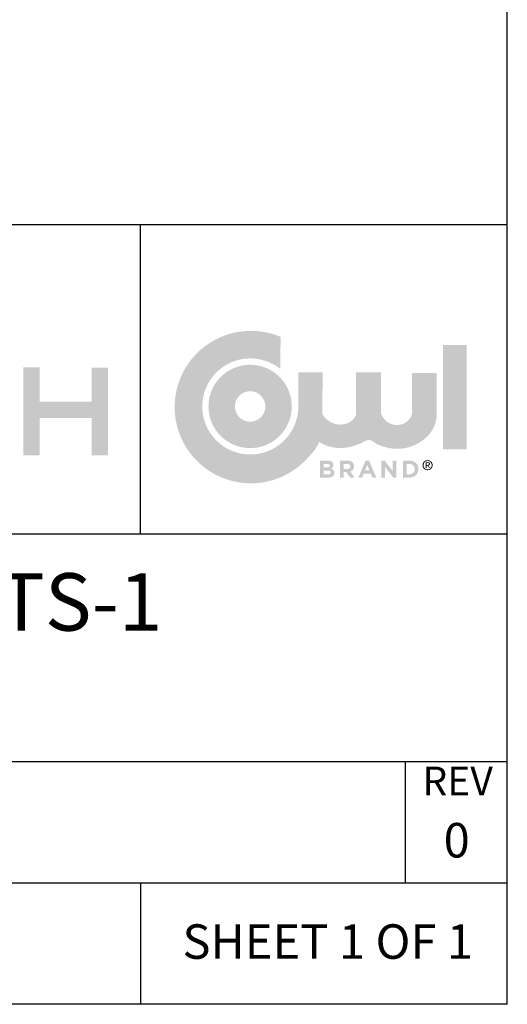
# Model space of a CAD drawing. Units: inches. Extents: x 5 to 105, y 5 to 79.
# Drawn here: x 96 to 105, y 5 to 23 of the extents above; entities that cross this region are included whole.
import ezdxf

# ---------------------------------------------------------------- set-up
doc = ezdxf.new("R2010")
doc.units = ezdxf.units.IN
doc.header["$LTSCALE"] = 10
doc.header["$MEASUREMENT"] = 0
for name, color, linetype in [('FORMAT', 7, 'Continuous'), ('LOGO_BLACK', 7, 'Continuous'), ('LOGO_BLUE', 154, 'Continuous')]:
    doc.layers.add(name, color=color, linetype=linetype)
doc.styles.add('SLDTEXTSTYLE0', font='TXT', dxfattribs={"width": 0.75})
doc.styles.add('SLDTEXTSTYLE2', font='TXT', dxfattribs={"width": 0.6875})

msp = doc.modelspace()

# ---------------------------------------------------------------- hatches: boundary and pattern name
at = {"layer": 'LOGO_BLACK'}
h = msp.add_hatch(color=256, dxfattribs=at)
edge = h.paths.add_edge_path(flags=0)
edge.add_spline(control_points=[(101.865449, 14.6280403), (101.865449, 14.5718999), (101.8198242, 14.5438583), (101.7505394, 14.5438583)], knot_values=[0, 0, 0, 0, 1, 1, 1, 1], weights=[1, 1, 1, 1], degree=3, periodic=0)
edge.add_line((101.7505394, 14.5438583), (101.604483, 14.5438583))
edge.add_line((101.604483, 14.5438583), (101.604483, 14.8508681))
edge.add_line((101.604483, 14.8508681), (101.7469961, 14.8508681))
edge.add_spline(control_points=[(101.7469961, 14.8508681), (101.8097468, 14.8508681), (101.8483611, 14.8197023), (101.8483611, 14.7714677)], knot_values=[0, 0, 0, 0, 1, 1, 1, 1], weights=[1, 1, 1, 1], degree=3, periodic=0)
edge.add_line((101.8483611, 14.7714677), (101.8483611, 14.7706104))
edge.add_spline(control_points=[(101.8483611, 14.7706104), (101.8483611, 14.7359585), (101.8299207, 14.7166418), (101.8079941, 14.7043736)], knot_values=[0, 0, 0, 0, 1, 1, 1, 1], weights=[1, 1, 1, 1], degree=3, periodic=0)
edge.add_spline(control_points=[(101.8079941, 14.7043736), (101.8435034, 14.690791), (101.865449, 14.6701598), (101.865449, 14.6289165)], knot_values=[0, 0, 0, 0, 1, 1, 1, 1], weights=[1, 1, 1, 1], degree=3, periodic=0)
edge.add_line((101.865449, 14.6289165), (101.865449, 14.6280403))
edge = h.paths.add_edge_path(flags=0)
edge.add_line((101.6702817, 14.6030466), (101.7505394, 14.6030466))
edge.add_spline(control_points=[(101.7505394, 14.6030466), (101.7803717, 14.6030466), (101.7983358, 14.6135813), (101.7983358, 14.6363841)], knot_values=[0, 0, 0, 0, 1, 1, 1, 1], weights=[1, 1, 1, 1], degree=3, periodic=0)
edge.add_line((101.7983358, 14.6363841), (101.7983358, 14.6372604))
edge.add_spline(control_points=[(101.7983358, 14.6372604), (101.7983358, 14.6578916), (101.7830006, 14.6705979), (101.7483105, 14.6705979)], knot_values=[0, 0, 0, 0, 1, 1, 1, 1], weights=[1, 1, 1, 1], degree=3, periodic=0)
edge.add_line((101.7483105, 14.6705979), (101.6702817, 14.6705979))
edge.add_line((101.6702817, 14.6705979), (101.6702817, 14.6030466))
edge = h.paths.add_edge_path(flags=0)
edge.add_line((101.6702817, 14.7267383), (101.7325371, 14.7267383))
edge.add_spline(control_points=[(101.7325371, 14.7267383), (101.7623694, 14.7267383), (101.7812479, 14.7363967), (101.7812479, 14.7591995)], knot_values=[0, 0, 0, 0, 1, 1, 1, 1], weights=[1, 1, 1, 1], degree=3, periodic=0)
edge.add_line((101.7812479, 14.7591995), (101.7812479, 14.7600758))
edge.add_spline(control_points=[(101.7812479, 14.7600758), (101.7812479, 14.7802688), (101.7654936, 14.7916607), (101.7368996, 14.7916607)], knot_values=[0, 0, 0, 0, 1, 1, 1, 1], weights=[1, 1, 1, 1], degree=3, periodic=0)
edge.add_line((101.7368996, 14.7916607), (101.6702817, 14.7916607))
edge.add_line((101.6702817, 14.7916607), (101.6702817, 14.7267383))
h = msp.add_hatch(color=256, dxfattribs=at)
edge = h.paths.add_edge_path(flags=0)
edge.add_spline(control_points=[(102.2212592, 14.748661), (102.2212592, 14.699112), (102.1944748, 14.6679652), (102.1554604, 14.6534872)], knot_values=[0, 0, 0, 0, 1, 1, 1, 1], weights=[1, 1, 1, 1], degree=3, periodic=0)
edge.add_line((102.1554604, 14.6534872), (102.2304793, 14.5438354))
edge.add_line((102.2304793, 14.5438354), (102.1515361, 14.5438354))
edge.add_line((102.1515361, 14.5438354), (102.0857375, 14.6420953))
edge.add_line((102.0857375, 14.6420953), (102.0326642, 14.6420953))
edge.add_line((102.0326642, 14.6420953), (102.0326642, 14.5438354))
edge.add_line((102.0326642, 14.5438354), (101.9651129, 14.5438354))
edge.add_line((101.9651129, 14.5438354), (101.9651129, 14.8508452))
edge.add_line((101.9651129, 14.8508452), (102.1054923, 14.8508452))
edge.add_spline(control_points=[(102.1054923, 14.8508452), (102.1778442, 14.8508452), (102.2212592, 14.8127071), (102.2212592, 14.7495183)], knot_values=[0, 0, 0, 0, 1, 1, 1, 1], weights=[1, 1, 1, 1], degree=3, periodic=0)
edge.add_line((102.2212592, 14.7495183), (102.2212592, 14.748661))
edge = h.paths.add_edge_path(flags=0)
edge.add_line((102.0326642, 14.7017219), (102.1010727, 14.7017219))
edge.add_spline(control_points=[(102.1010727, 14.7017219), (102.1339721, 14.7017219), (102.1528506, 14.7192859), (102.1528506, 14.7451558)], knot_values=[0, 0, 0, 0, 1, 1, 1, 1], weights=[1, 1, 1, 1], degree=3, periodic=0)
edge.add_line((102.1528506, 14.7451558), (102.1528506, 14.7460321))
edge.add_spline(control_points=[(102.1528506, 14.7460321), (102.1528506, 14.7750072), (102.1326576, 14.7899043), (102.0997582, 14.7899043)], knot_values=[0, 0, 0, 0, 1, 1, 1, 1], weights=[1, 1, 1, 1], degree=3, periodic=0)
edge.add_line((102.0997582, 14.7899043), (102.0326642, 14.7899043))
edge.add_line((102.0326642, 14.7899043), (102.0326642, 14.7017219))
h = msp.add_hatch(color=256, dxfattribs=at)
h.paths.add_polyline_path([(102.6253401, 14.543843), (102.5546837, 14.543843), (102.5266421, 14.6127088), (102.3967973, 14.6127088), (102.3686986, 14.543843), (102.2998328, 14.543843), (102.4314493, 14.8530436), (102.4937427, 14.8530436)], flags=0)
h.paths.add_polyline_path([(102.4209527, 14.6723353), (102.5025248, 14.6723353), (102.4617197, 14.7719096)], flags=0)
msp.add_hatch(color=256, dxfattribs=at).paths.add_polyline_path([(102.9894694, 14.5438335), (102.9320147, 14.5438335), (102.7833294, 14.7390008), (102.7833294, 14.5438335), (102.7166163, 14.5438335), (102.7166163, 14.8508433), (102.7789288, 14.8508433), (102.9227944, 14.6617911), (102.9227944, 14.8508433), (102.9894694, 14.8508433)], flags=0)
h = msp.add_hatch(color=256, dxfattribs=at)
edge = h.paths.add_edge_path(flags=0)
edge.add_spline(control_points=[(103.3899976, 14.697348), (103.3899976, 14.6109181), (103.3233226, 14.543824), (103.2268534, 14.543824)], knot_values=[0, 0, 0, 0, 1, 1, 1, 1], weights=[1, 1, 1, 1], degree=3, periodic=0)
edge.add_line((103.2268534, 14.543824), (103.1071051, 14.543824))
edge.add_line((103.1071051, 14.543824), (103.1071051, 14.8508719))
edge.add_line((103.1071051, 14.8508719), (103.2268534, 14.8508719))
edge.add_spline(control_points=[(103.2268534, 14.8508719), (103.3233226, 14.8508719), (103.3899976, 14.7846351), (103.3899976, 14.6982243)], knot_values=[0, 0, 0, 0, 1, 1, 1, 1], weights=[1, 1, 1, 1], degree=3, periodic=0)
edge.add_line((103.3899976, 14.6982243), (103.3899976, 14.697348))
edge = h.paths.add_edge_path(flags=0)
edge.add_line((103.1746564, 14.604803), (103.2268534, 14.604803))
edge.add_spline(control_points=[(103.2268534, 14.604803), (103.2821365, 14.604803), (103.3193983, 14.6420839), (103.3193983, 14.6964716)], knot_values=[0, 0, 0, 0, 1, 1, 1, 1], weights=[1, 1, 1, 1], degree=3, periodic=0)
edge.add_line((103.3193983, 14.6964716), (103.3193983, 14.697348))
edge.add_spline(control_points=[(103.3193983, 14.697348), (103.3193983, 14.7517357), (103.2821365, 14.7898738), (103.2268534, 14.7898738)], knot_values=[0, 0, 0, 0, 1, 1, 1, 1], weights=[1, 1, 1, 1], degree=3, periodic=0)
edge.add_line((103.2268534, 14.7898738), (103.1746564, 14.7898738))
edge.add_line((103.1746564, 14.7898738), (103.1746564, 14.604803))
h = msp.add_hatch(color=256, dxfattribs=at)
edge = h.paths.add_edge_path(flags=0)
edge.add_spline(control_points=[(103.5550525, 14.8588862), (103.6044492, 14.8588862), (103.6466259, 14.8205957), (103.6466259, 14.7685702)], knot_values=[0, 0, 0, 0, 1, 1, 1, 1], weights=[1, 1, 1, 1], degree=3, periodic=0)
edge.add_spline(control_points=[(103.6466259, 14.7685702), (103.6466259, 14.7160684), (103.6044492, 14.6777398), (103.5550525, 14.6777398)], knot_values=[0, 0, 0, 0, 1, 1, 1, 1], weights=[1, 1, 1, 1], degree=3, periodic=0)
edge.add_spline(control_points=[(103.5550525, 14.6777398), (103.5052177, 14.6777398), (103.4630601, 14.7160684), (103.4630601, 14.7685702)], knot_values=[0, 0, 0, 0, 1, 1, 1, 1], weights=[1, 1, 1, 1], degree=3, periodic=0)
edge.add_spline(control_points=[(103.4630601, 14.7685702), (103.4630601, 14.8205957), (103.5052177, 14.8588862), (103.5550525, 14.8588862)], knot_values=[0, 0, 0, 0, 1, 1, 1, 1], weights=[1, 1, 1, 1], degree=3, periodic=0)
edge = h.paths.add_edge_path(flags=0)
edge.add_spline(control_points=[(103.5550525, 14.6928274), (103.59601, 14.6928274), (103.628376, 14.7249647), (103.628376, 14.7685702)], knot_values=[0, 0, 0, 0, 1, 1, 1, 1], weights=[1, 1, 1, 1], degree=3, periodic=0)
edge.add_spline(control_points=[(103.628376, 14.7685702), (103.628376, 14.8114327), (103.59601, 14.8437986), (103.5550525, 14.8437986)], knot_values=[0, 0, 0, 0, 1, 1, 1, 1], weights=[1, 1, 1, 1], degree=3, periodic=0)
edge.add_spline(control_points=[(103.5550525, 14.8437986), (103.5136188, 14.8437986), (103.4812528, 14.8114327), (103.4812528, 14.7685702)], knot_values=[0, 0, 0, 0, 1, 1, 1, 1], weights=[1, 1, 1, 1], degree=3, periodic=0)
edge.add_spline(control_points=[(103.4812528, 14.7685702), (103.4812528, 14.7249647), (103.5136188, 14.6928274), (103.5550525, 14.6928274)], knot_values=[0, 0, 0, 0, 1, 1, 1, 1], weights=[1, 1, 1, 1], degree=3, periodic=0)
h = msp.add_hatch(color=256, dxfattribs=at)
edge = h.paths.add_edge_path(flags=0)
edge.add_spline(control_points=[(103.5967339, 14.7908587), (103.5967339, 14.7721135), (103.5850943, 14.7640172), (103.569702, 14.762036)], knot_values=[0, 0, 0, 0, 1, 1, 1, 1], weights=[1, 1, 1, 1], degree=3, periodic=0)
edge.add_line((103.569702, 14.762036), (103.5994581, 14.7160684))
edge.add_line((103.5994581, 14.7160684), (103.5816463, 14.7160684))
edge.add_line((103.5816463, 14.7160684), (103.554081, 14.7613883))
edge.add_line((103.554081, 14.7613883), (103.5359454, 14.7613883))
edge.add_line((103.5359454, 14.7613883), (103.5359454, 14.7160684))
edge.add_line((103.5359454, 14.7160684), (103.5201148, 14.7160684))
edge.add_line((103.5201148, 14.7160684), (103.5201148, 14.8205957))
edge.add_line((103.5201148, 14.8205957), (103.559815, 14.8205957))
edge.add_spline(control_points=[(103.559815, 14.8205957), (103.584561, 14.8205957), (103.5967339, 14.8114327), (103.5967339, 14.7908587)], knot_values=[0, 0, 0, 0, 1, 1, 1, 1], weights=[1, 1, 1, 1], degree=3, periodic=0)
edge = h.paths.add_edge_path(flags=0)
edge.add_spline(control_points=[(103.554862, 14.7747424), (103.5683494, 14.7747424), (103.5801985, 14.7757139), (103.5801985, 14.7917731)], knot_values=[0, 0, 0, 0, 1, 1, 1, 1], weights=[1, 1, 1, 1], degree=3, periodic=0)
edge.add_spline(control_points=[(103.5801985, 14.7917731), (103.5801985, 14.8047271), (103.5685018, 14.8071655), (103.5574338, 14.8071655)], knot_values=[0, 0, 0, 0, 1, 1, 1, 1], weights=[1, 1, 1, 1], degree=3, periodic=0)
edge.add_line((103.5574338, 14.8071655), (103.5359454, 14.8071655))
edge.add_line((103.5359454, 14.8071655), (103.5359454, 14.7747424))
edge.add_line((103.5359454, 14.7747424), (103.554862, 14.7747424))
at = {"layer": 'LOGO_BLUE'}
h = msp.add_hatch(color=256, dxfattribs=at)
edge = h.paths.add_edge_path(flags=0)
edge.add_spline(control_points=[(102.2692004, 15.1361438), (102.3290745, 15.1511361), (102.3798809, 15.1894266), (102.4306872, 15.210134)], knot_values=[0, 0, 0, 0, 1, 1, 1, 1], weights=[1, 1, 1, 1], degree=3, periodic=0)
edge.add_spline(control_points=[(102.4306872, 15.210134), (102.4815317, 15.2308032), (102.5324333, 15.2338131), (102.5927075, 15.1780156)], knot_values=[0, 0, 0, 0, 1, 1, 1, 1], weights=[1, 1, 1, 1], degree=3, periodic=0)
edge.add_spline(control_points=[(102.5927075, 15.1780156), (102.7094459, 15.1091689), (102.8443009, 15.0702498), (102.9798225, 15.0657731)], knot_values=[0, 0, 0, 0, 1, 1, 1, 1], weights=[1, 1, 1, 1], degree=3, periodic=0)
edge.add_spline(control_points=[(102.9798225, 15.0657731), (103.1153061, 15.0612201), (103.2516089, 15.0912619), (103.3714524, 15.1601086)], knot_values=[0, 0, 0, 0, 1, 1, 1, 1], weights=[1, 1, 1, 1], degree=3, periodic=0)
edge.add_spline(control_points=[(103.3714524, 15.1601086), (103.6050054, 15.2828288), (103.7235917, 15.4888164), (103.7224868, 15.7005572)], knot_values=[0, 0, 0, 0, 1, 1, 1, 1], weights=[1, 1, 1, 1], degree=3, periodic=0)
edge.add_spline(control_points=[(103.7224868, 15.7005572), (103.7212104, 15.9254805), (103.721801, 16.4359443)], knot_values=[0, 0, 0, 1, 1, 1], weights=[1, 1, 1], degree=2, periodic=0)
edge.add_line((103.721801, 16.4359443), (103.4912198, 16.4359443))
edge.add_line((103.4912198, 16.4359443), (103.269554, 16.4359443))
edge.add_line((103.269554, 16.4359443), (103.269554, 16.0645455))
edge.add_line((103.269554, 16.0645455), (103.269554, 15.6931848))
edge.add_spline(control_points=[(103.269554, 15.6931848), (103.2577621, 15.644855), (103.2187095, 15.5963346)], knot_values=[0, 0, 0, 1, 1, 1], weights=[1, 1, 1], degree=2, periodic=0)
edge.add_spline(control_points=[(103.2187095, 15.5963346), (103.1797904, 15.5477571), (103.1135154, 15.4988558), (103.0045685, 15.4977318)], knot_values=[0, 0, 0, 0, 1, 1, 1, 1], weights=[1, 1, 1, 1], degree=3, periodic=0)
edge.add_spline(control_points=[(103.0045685, 15.4977318), (102.8955453, 15.4966269), (102.8225076, 15.5469951), (102.7767496, 15.597649)], knot_values=[0, 0, 0, 0, 1, 1, 1, 1], weights=[1, 1, 1, 1], degree=3, periodic=0)
edge.add_spline(control_points=[(102.7767496, 15.597649), (102.7310486, 15.6482649), (102.7124558, 15.6991665)], knot_values=[0, 0, 0, 1, 1, 1], weights=[1, 1, 1], degree=2, periodic=0)
edge.add_line((102.7124558, 15.6991665), (102.7124558, 16.0735752))
edge.add_line((102.7124558, 16.0735752), (102.7124558, 16.4478886))
edge.add_line((102.7124558, 16.4478886), (102.4847892, 16.4478886))
edge.add_line((102.4847892, 16.4478886), (102.2571608, 16.4478886))
edge.add_line((102.2571608, 16.4478886), (102.2571608, 16.0675554))
edge.add_line((102.2571608, 16.0675554), (102.2571608, 15.687165))
edge.add_spline(control_points=[(102.2571608, 15.687165), (102.2452736, 15.6422832), (102.2045637, 15.5970585)], knot_values=[0, 0, 0, 1, 1, 1], weights=[1, 1, 1], degree=2, periodic=0)
edge.add_spline(control_points=[(102.2045637, 15.5970585), (102.1638539, 15.5518909), (102.0944166, 15.5063805), (101.9794499, 15.5052565)], knot_values=[0, 0, 0, 0, 1, 1, 1, 1], weights=[1, 1, 1, 1], degree=3, periodic=0)
edge.add_spline(control_points=[(101.9794499, 15.5052565), (101.8645022, 15.5041516), (101.7819205, 15.5503288), (101.7281994, 15.596868)], knot_values=[0, 0, 0, 0, 1, 1, 1, 1], weights=[1, 1, 1, 1], degree=3, periodic=0)
edge.add_spline(control_points=[(101.7281994, 15.596868), (101.6778884, 15.6402448), (101.6530472, 15.6834883), (101.649942, 15.6891653)], knot_values=[0, 0, 0, 0, 1, 1, 1, 1], weights=[1, 1, 1, 1], degree=3, periodic=0)
edge.add_line((101.649942, 15.6891653), (101.649942, 15.6908607))
edge.add_line((101.649942, 15.6908607), (101.6504183, 16.4495841))
edge.add_line((101.6504183, 16.4495841), (101.433515, 16.4495841))
edge.add_line((101.433515, 16.4495841), (101.2107062, 16.4495841))
edge.add_spline(control_points=[(101.2107062, 16.4495841), (101.2108967, 16.3019276), (101.2110872, 16.1509182)], knot_values=[0, 0, 0, 1, 1, 1], weights=[1, 1, 1], degree=2, periodic=0)
edge.add_spline(control_points=[(101.2110872, 16.1509182), (101.2111824, 16.0000041), (101.2113729, 15.8456991), (101.2113729, 15.8325927)], knot_values=[0, 0, 0, 0, 1, 1, 1, 1], weights=[1, 1, 1, 1], degree=3, periodic=0)
edge.add_spline(control_points=[(101.2113729, 15.8325927), (101.2113729, 15.7724328), (101.205315, 15.7139112), (101.1936755, 15.6571803)], knot_values=[0, 0, 0, 0, 1, 1, 1, 1], weights=[1, 1, 1, 1], degree=3, periodic=0)
edge.add_spline(control_points=[(101.1936755, 15.6571803), (101.1821121, 15.6006589), (101.1650434, 15.5459664), (101.1430596, 15.4939599)], knot_values=[0, 0, 0, 0, 1, 1, 1, 1], weights=[1, 1, 1, 1], degree=3, periodic=0)
edge.add_spline(control_points=[(101.1430596, 15.4939599), (101.1208855, 15.4419344), (101.0941393, 15.3924424), (101.0627448, 15.3461891)], knot_values=[0, 0, 0, 0, 1, 1, 1, 1], weights=[1, 1, 1, 1], degree=3, periodic=0)
edge.add_spline(control_points=[(101.0627448, 15.3461891), (101.0315409, 15.2998594), (100.9959365, 15.2567684), (100.9565792, 15.2174682)], knot_values=[0, 0, 0, 0, 1, 1, 1, 1], weights=[1, 1, 1, 1], degree=3, periodic=0)
edge.add_spline(control_points=[(100.9565792, 15.2174682), (100.9172219, 15.1780156), (100.8740927, 15.1424874), (100.8278393, 15.1111882)], knot_values=[0, 0, 0, 0, 1, 1, 1, 1], weights=[1, 1, 1, 1], degree=3, periodic=0)
edge.add_spline(control_points=[(100.8278393, 15.1111882), (100.7815097, 15.0799462), (100.732113, 15.0529143), (100.6800494, 15.0308925)], knot_values=[0, 0, 0, 0, 1, 1, 1, 1], weights=[1, 1, 1, 1], degree=3, periodic=0)
edge.add_spline(control_points=[(100.6800494, 15.0308925), (100.6279857, 15.0089659), (100.5734456, 14.9919352), (100.5167528, 14.9802766)], knot_values=[0, 0, 0, 0, 1, 1, 1, 1], weights=[1, 1, 1, 1], degree=3, periodic=0)
edge.add_spline(control_points=[(100.5167528, 14.9802766), (100.460079, 14.9686752), (100.4015193, 14.962522), (100.3414356, 14.962522)], knot_values=[0, 0, 0, 0, 1, 1, 1, 1], weights=[1, 1, 1, 1], degree=3, periodic=0)
edge.add_spline(control_points=[(100.3414356, 14.962522), (100.281371, 14.962522), (100.2227541, 14.9686752), (100.1661375, 14.9802766)], knot_values=[0, 0, 0, 0, 1, 1, 1, 1], weights=[1, 1, 1, 1], degree=3, periodic=0)
edge.add_spline(control_points=[(100.1661375, 14.9802766), (100.1095019, 14.9919352), (100.0548094, 15.0089659), (100.0028409, 15.0308925)], knot_values=[0, 0, 0, 0, 1, 1, 1, 1], weights=[1, 1, 1, 1], degree=3, periodic=0)
edge.add_spline(control_points=[(100.0028409, 15.0308925), (99.9507773, 15.0529143), (99.9012282, 15.0799462), (99.8550891, 15.1111882)], knot_values=[0, 0, 0, 0, 1, 1, 1, 1], weights=[1, 1, 1, 1], degree=3, periodic=0)
edge.add_spline(control_points=[(99.8550891, 15.1111882), (99.8087595, 15.1424874), (99.7656113, 15.1780156), (99.726254, 15.2174682)], knot_values=[0, 0, 0, 0, 1, 1, 1, 1], weights=[1, 1, 1, 1], degree=3, periodic=0)
edge.add_spline(control_points=[(99.726254, 15.2174682), (99.6868205, 15.2567684), (99.6512922, 15.2998594), (99.6200502, 15.3461891)], knot_values=[0, 0, 0, 0, 1, 1, 1, 1], weights=[1, 1, 1, 1], degree=3, periodic=0)
edge.add_spline(control_points=[(99.6200502, 15.3461891), (99.5887511, 15.3924424), (99.5618715, 15.4419344), (99.5398307, 15.4939599)], knot_values=[0, 0, 0, 0, 1, 1, 1, 1], weights=[1, 1, 1, 1], degree=3, periodic=0)
edge.add_spline(control_points=[(99.5398307, 15.4939599), (99.5178089, 15.5459664), (99.5006258, 15.6006589), (99.4890815, 15.6571803)], knot_values=[0, 0, 0, 0, 1, 1, 1, 1], weights=[1, 1, 1, 1], degree=3, periodic=0)
edge.add_spline(control_points=[(99.4890815, 15.6571803), (99.47748, 15.7139112), (99.4714221, 15.7724328), (99.4714221, 15.8325927)], knot_values=[0, 0, 0, 0, 1, 1, 1, 1], weights=[1, 1, 1, 1], degree=3, periodic=0)
edge.add_spline(control_points=[(99.4714221, 15.8325927), (99.4714221, 15.8925812), (99.47748, 15.9512932), (99.4890815, 16.0078146)], knot_values=[0, 0, 0, 0, 1, 1, 1, 1], weights=[1, 1, 1, 1], degree=3, periodic=0)
edge.add_spline(control_points=[(99.4890815, 16.0078146), (99.5006258, 16.0644883), (99.5178089, 16.1191237), (99.5398307, 16.1712065)], knot_values=[0, 0, 0, 0, 1, 1, 1, 1], weights=[1, 1, 1, 1], degree=3, periodic=0)
edge.add_spline(control_points=[(99.5398307, 16.1712065), (99.5618715, 16.2232129), (99.5887511, 16.2726667), (99.6200502, 16.3189011)], knot_values=[0, 0, 0, 0, 1, 1, 1, 1], weights=[1, 1, 1, 1], degree=3, periodic=0)
edge.add_spline(control_points=[(99.6200502, 16.3189011), (99.6512922, 16.3651926), (99.6868205, 16.4083789), (99.726254, 16.4477363)], knot_values=[0, 0, 0, 0, 1, 1, 1, 1], weights=[1, 1, 1, 1], degree=3, periodic=0)
edge.add_spline(control_points=[(99.726254, 16.4477363), (99.7656113, 16.4870364), (99.8087595, 16.5226599), (99.8550891, 16.5538638)], knot_values=[0, 0, 0, 0, 1, 1, 1, 1], weights=[1, 1, 1, 1], degree=3, periodic=0)
edge.add_spline(control_points=[(99.8550891, 16.5538638), (99.9012282, 16.585201), (99.9507773, 16.6121377), (100.0028409, 16.6341595)], knot_values=[0, 0, 0, 0, 1, 1, 1, 1], weights=[1, 1, 1, 1], degree=3, periodic=0)
edge.add_spline(control_points=[(100.0028409, 16.6341595), (100.0548094, 16.6562004), (100.1095019, 16.6732311), (100.1661375, 16.6848135)], knot_values=[0, 0, 0, 0, 1, 1, 1, 1], weights=[1, 1, 1, 1], degree=3, periodic=0)
edge.add_spline(control_points=[(100.1661375, 16.6848135), (100.2227541, 16.6964721), (100.281371, 16.7024348), (100.3414356, 16.7024348)], knot_values=[0, 0, 0, 0, 1, 1, 1, 1], weights=[1, 1, 1, 1], degree=3, periodic=0)
edge.add_spline(control_points=[(100.3414356, 16.7024348), (100.4015193, 16.7024348), (100.460079, 16.6964721), (100.5167528, 16.6848135)], knot_values=[0, 0, 0, 0, 1, 1, 1, 1], weights=[1, 1, 1, 1], degree=3, periodic=0)
edge.add_spline(control_points=[(100.5167528, 16.6848135), (100.5734456, 16.6732311), (100.6279857, 16.6562004), (100.6800494, 16.6341595)], knot_values=[0, 0, 0, 0, 1, 1, 1, 1], weights=[1, 1, 1, 1], degree=3, periodic=0)
edge.add_spline(control_points=[(100.6800494, 16.6341595), (100.7171207, 16.6184814), (100.7536014, 16.6001934), (100.7884439, 16.5797146)], knot_values=[0, 0, 0, 0, 1, 1, 1, 1], weights=[1, 1, 1, 1], degree=3, periodic=0)
edge.add_spline(control_points=[(100.7884439, 16.5797146), (100.8233816, 16.559293), (100.8569096, 16.5365854), (100.887923, 16.5115918)], knot_values=[0, 0, 0, 0, 1, 1, 1, 1], weights=[1, 1, 1, 1], degree=3, periodic=0)
edge.add_line((100.887923, 16.5115918), (100.8886469, 16.8026949))
edge.add_line((100.8886469, 16.8026949), (100.889466, 17.0937789))
edge.add_spline(control_points=[(100.889466, 17.0937789), (100.8068843, 17.1287737), (100.7200734, 17.1557866), (100.6302146, 17.174227)], knot_values=[0, 0, 0, 0, 1, 1, 1, 1], weights=[1, 1, 1, 1], degree=3, periodic=0)
edge.add_spline(control_points=[(100.6302146, 17.174227), (100.5403367, 17.1926674), (100.4472203, 17.2023258), (100.3519322, 17.2023258)], knot_values=[0, 0, 0, 0, 1, 1, 1, 1], weights=[1, 1, 1, 1], degree=3, periodic=0)
edge.add_spline(control_points=[(100.3519322, 17.2023258), (100.2564726, 17.2023258), (100.1635658, 17.1926674), (100.0735926, 17.174227)], knot_values=[0, 0, 0, 0, 1, 1, 1, 1], weights=[1, 1, 1, 1], degree=3, periodic=0)
edge.add_spline(control_points=[(100.0735926, 17.174227), (99.9837338, 17.1557866), (99.8971134, 17.1287737), (99.8143793, 17.0937789)], knot_values=[0, 0, 0, 0, 1, 1, 1, 1], weights=[1, 1, 1, 1], degree=3, periodic=0)
edge.add_spline(control_points=[(99.8143793, 17.0937789), (99.7317404, 17.0588031), (99.6532735, 17.0160358), (99.5798738, 16.9664487)], knot_values=[0, 0, 0, 0, 1, 1, 1, 1], weights=[1, 1, 1, 1], degree=3, periodic=0)
edge.add_spline(control_points=[(99.5798738, 16.9664487), (99.5063979, 16.9168044), (99.4379323, 16.860283), (99.3754863, 16.79778)], knot_values=[0, 0, 0, 0, 1, 1, 1, 1], weights=[1, 1, 1, 1], degree=3, periodic=0)
edge.add_spline(control_points=[(99.3754863, 16.79778), (99.3129833, 16.7353341), (99.2565572, 16.6668684), (99.2068177, 16.5934497)], knot_values=[0, 0, 0, 0, 1, 1, 1, 1], weights=[1, 1, 1, 1], degree=3, periodic=0)
edge.add_spline(control_points=[(99.2068177, 16.5934497), (99.1572305, 16.520031), (99.1144823, 16.4415259), (99.0795446, 16.3589442)], knot_values=[0, 0, 0, 0, 1, 1, 1, 1], weights=[1, 1, 1, 1], degree=3, periodic=0)
edge.add_spline(control_points=[(99.0795446, 16.3589442), (99.0446069, 16.2762481), (99.0174797, 16.1895897), (98.9990393, 16.0996737)], knot_values=[0, 0, 0, 0, 1, 1, 1, 1], weights=[1, 1, 1, 1], degree=3, periodic=0)
edge.add_spline(control_points=[(98.9990393, 16.0996737), (98.980637, 16.0098148), (98.9709977, 15.9167365), (98.9709977, 15.8213913)], knot_values=[0, 0, 0, 0, 1, 1, 1, 1], weights=[1, 1, 1, 1], degree=3, periodic=0)
edge.add_spline(control_points=[(98.9709977, 15.8213913), (98.9709977, 15.7260841), (98.980637, 15.6330249), (98.9990393, 15.5430517)], knot_values=[0, 0, 0, 0, 1, 1, 1, 1], weights=[1, 1, 1, 1], degree=3, periodic=0)
edge.add_spline(control_points=[(98.9990393, 15.5430517), (99.0174797, 15.4532501), (99.0446069, 15.3664773), (99.0795446, 15.2838384)], knot_values=[0, 0, 0, 0, 1, 1, 1, 1], weights=[1, 1, 1, 1], degree=3, periodic=0)
edge.add_spline(control_points=[(99.0795446, 15.2838384), (99.1144823, 15.2013519), (99.1572305, 15.1227897), (99.2068177, 15.0493329)], knot_values=[0, 0, 0, 0, 1, 1, 1, 1], weights=[1, 1, 1, 1], degree=3, periodic=0)
edge.add_spline(control_points=[(99.2068177, 15.0493329), (99.2565572, 14.9759142), (99.3129833, 14.9074485), (99.3754863, 14.8450026)], knot_values=[0, 0, 0, 0, 1, 1, 1, 1], weights=[1, 1, 1, 1], degree=3, periodic=0)
edge.add_spline(control_points=[(99.3754863, 14.8450026), (99.4379323, 14.7824995), (99.5063979, 14.7259592), (99.5798738, 14.6763339)], knot_values=[0, 0, 0, 0, 1, 1, 1, 1], weights=[1, 1, 1, 1], degree=3, periodic=0)
edge.add_spline(control_points=[(99.5798738, 14.6763339), (99.6532735, 14.6267277), (99.7317404, 14.5839795), (99.8143793, 14.5490037)], knot_values=[0, 0, 0, 0, 1, 1, 1, 1], weights=[1, 1, 1, 1], degree=3, periodic=0)
edge.add_spline(control_points=[(99.8143793, 14.5490037), (99.8971134, 14.5141041), (99.9837338, 14.4869388), (100.0735926, 14.4685555)], knot_values=[0, 0, 0, 0, 1, 1, 1, 1], weights=[1, 1, 1, 1], degree=3, periodic=0)
edge.add_spline(control_points=[(100.0735926, 14.4685555), (100.1635658, 14.4501151), (100.2564726, 14.4404949), (100.3519322, 14.4404949)], knot_values=[0, 0, 0, 0, 1, 1, 1, 1], weights=[1, 1, 1, 1], degree=3, periodic=0)
edge.add_spline(control_points=[(100.3519322, 14.4404949), (100.4472203, 14.4404949), (100.5403367, 14.4501151), (100.6302146, 14.4685555)], knot_values=[0, 0, 0, 0, 1, 1, 1, 1], weights=[1, 1, 1, 1], degree=3, periodic=0)
edge.add_spline(control_points=[(100.6302146, 14.4685555), (100.7200734, 14.4869388), (100.8068843, 14.5141041), (100.889466, 14.5490037)], knot_values=[0, 0, 0, 0, 1, 1, 1, 1], weights=[1, 1, 1, 1], degree=3, periodic=0)
edge.add_spline(control_points=[(100.889466, 14.5490037), (100.9720097, 14.5839795), (101.0505719, 14.6267277), (101.1240287, 14.6763339)], knot_values=[0, 0, 0, 0, 1, 1, 1, 1], weights=[1, 1, 1, 1], degree=3, periodic=0)
edge.add_spline(control_points=[(101.1240287, 14.6763339), (101.1974474, 14.7259592), (101.2658178, 14.7824995), (101.3284161, 14.8450026)], knot_values=[0, 0, 0, 0, 1, 1, 1, 1], weights=[1, 1, 1, 1], degree=3, periodic=0)
edge.add_spline(control_points=[(101.3284161, 14.8450026), (101.390862, 14.9074485), (101.4545843, 14.9734948), (101.5078671, 15.0458277)], knot_values=[0, 0, 0, 0, 1, 1, 1, 1], weights=[1, 1, 1, 1], degree=3, periodic=0)
edge.add_spline(control_points=[(101.5078671, 15.0458277), (101.5417761, 15.0917382), (101.5705416, 15.1406015), (101.5928301, 15.1921317)], knot_values=[0, 0, 0, 0, 1, 1, 1, 1], weights=[1, 1, 1, 1], degree=3, periodic=0)
edge.add_spline(control_points=[(101.5928301, 15.1921317), (101.680022, 15.1284666), (101.7924932, 15.0928622), (101.9082791, 15.0830133)], knot_values=[0, 0, 0, 0, 1, 1, 1, 1], weights=[1, 1, 1, 1], degree=3, periodic=0)
edge.add_spline(control_points=[(101.9082791, 15.0830133), (102.0344282, 15.0720405), (102.1643302, 15.0912619), (102.2692004, 15.1361438)], knot_values=[0, 0, 0, 0, 1, 1, 1, 1], weights=[1, 1, 1, 1], degree=3, periodic=0)
for points in [[(103.8325482, 16.9451546), (103.8325482, 15.0582521), (104.2639164, 15.0582521), (104.2639164, 16.9451546)], [(97.7637027, 16.5378326), (97.4654655, 16.5378326), (97.4654655, 15.920809), (96.5239847, 15.920809), (96.5239847, 16.5435644), (96.2261744, 16.5435644), (96.2261744, 14.948535), (96.5239847, 14.948535), (96.5239847, 15.6228767), (97.4654655, 15.6228767), (97.4654655, 14.948535), (97.7637027, 14.948535)]]:
    msp.add_hatch(color=256, dxfattribs=at).paths.add_polyline_path(points, flags=0)
h = msp.add_hatch(color=256, dxfattribs=at)
edge = h.paths.add_edge_path(flags=0)
edge.add_spline(control_points=[(100.3384124, 16.5875575), (100.7545977, 16.5875575), (101.0932496, 16.2489057), (101.0932496, 15.8327775)], knot_values=[0, 0, 0, 0, 1, 1, 1, 1], weights=[1, 1, 1, 1], degree=3, periodic=0)
edge.add_spline(control_points=[(101.0932496, 15.8327775), (101.0932496, 15.4165731), (100.7545977, 15.0780355), (100.3384124, 15.0780355)], knot_values=[0, 0, 0, 0, 1, 1, 1, 1], weights=[1, 1, 1, 1], degree=3, periodic=0)
edge.add_spline(control_points=[(100.3384124, 15.0780355), (99.9222652, 15.0780355), (99.5837276, 15.4165731), (99.5837276, 15.8327775)], knot_values=[0, 0, 0, 0, 1, 1, 1, 1], weights=[1, 1, 1, 1], degree=3, periodic=0)
edge.add_spline(control_points=[(99.5837276, 15.8327775), (99.5837276, 16.2489057), (99.9222652, 16.5875575), (100.3384124, 16.5875575)], knot_values=[0, 0, 0, 0, 1, 1, 1, 1], weights=[1, 1, 1, 1], degree=3, periodic=0)
edge = h.paths.add_edge_path(flags=0)
edge.add_spline(control_points=[(100.3384124, 15.5572002), (100.4903361, 15.5572002), (100.6139707, 15.6807394), (100.6139707, 15.8327775)], knot_values=[0, 0, 0, 0, 1, 1, 1, 1], weights=[1, 1, 1, 1], degree=3, periodic=0)
edge.add_spline(control_points=[(100.6139707, 15.8327775), (100.6139707, 15.9847012), (100.4903361, 16.1083357), (100.3384124, 16.1083357)], knot_values=[0, 0, 0, 0, 1, 1, 1, 1], weights=[1, 1, 1, 1], degree=3, periodic=0)
edge.add_spline(control_points=[(100.3384124, 16.1083357), (100.1864886, 16.1083357), (100.0628922, 15.9847012), (100.0628922, 15.8327775)], knot_values=[0, 0, 0, 0, 1, 1, 1, 1], weights=[1, 1, 1, 1], degree=3, periodic=0)
edge.add_spline(control_points=[(100.0628922, 15.8327775), (100.0628922, 15.6807394), (100.1864886, 15.5572002), (100.3384124, 15.5572002)], knot_values=[0, 0, 0, 0, 1, 1, 1, 1], weights=[1, 1, 1, 1], degree=3, periodic=0)

# ---------------------------------------------------------------- linework, layer by layer
at = {"layer": 'FORMAT'}
for p, q in [((104.9999711, 5.0000156), (104.9999711, 78.7500156)), ((104.9999711, 19.123604), (77.9999711, 19.123604)), ((98.3519057, 13.5252368), (98.3519057, 19.123604)), ((77.9999711, 13.5252368), (104.9999711, 13.5252368)), ((77.9999711, 9.4000156), (104.9999711, 9.4000156)), ((103.1504693, 9.4000156), (103.1504693, 7.2000156)), ((77.9999711, 7.2000156), (104.9999711, 7.2000156)), ((98.3519057, 7.2000156), (98.3519057, 5.0000156)), ((104.9999711, 5.0000156), (4.9999711, 5.0000156))]:
    msp.add_line(p, q, dxfattribs=at)

# ---------------------------------------------------------------- texts
for s, insert, char_height, attachment_point, style in [('TSH04PL-04CF04TS-1', (91.5961446, 12.8115734), 1.041666667, 2, 'SLDTEXTSTYLE0'), ('REV', (103.4596743, 9.3071476), 0.52083333, 1, 'SLDTEXTSTYLE0'), ('0', (104.082902, 8.2852549), 0.625, 2, 'SLDTEXTSTYLE0'), ('SHEET 1 OF 1', (101.7455864, 6.4492523), 0.625, 2, 'SLDTEXTSTYLE2')]:
    msp.add_mtext(s, dxfattribs=dict(at, insert=insert, char_height=char_height, attachment_point=attachment_point, style=style))

doc.saveas('drawing.dxf')
